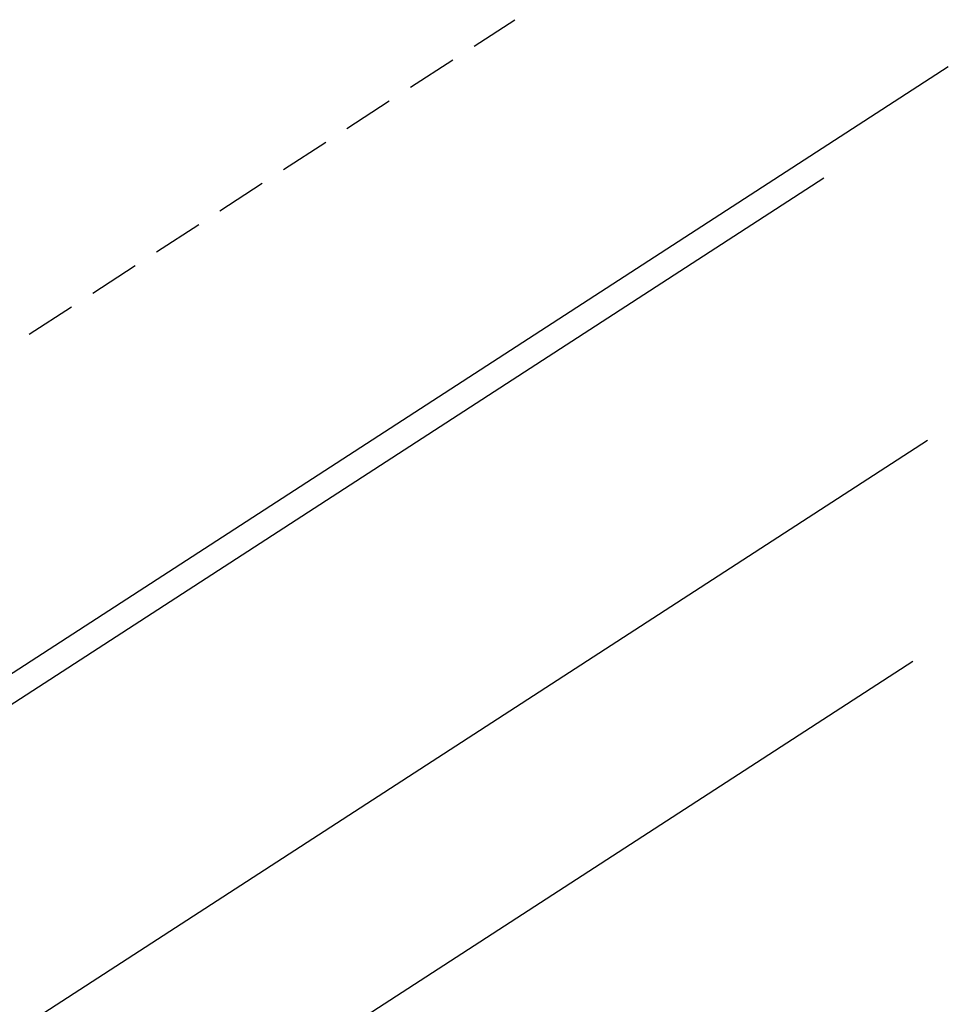
# Model space of a CAD drawing. Units: inches. Extents: x 20 to 777, y 1 to 612.
# Drawn here: x 546 to 772, y 314 to 553 of the extents above; entities that cross this region are included whole.
import ezdxf

# ---------------------------------------------------------------- set-up
doc = ezdxf.new("R2010")
doc.units = ezdxf.units.IN
doc.header["$MEASUREMENT"] = 0
doc.linetypes.add('AI-Linetype-1', pattern=[18.427963, 12.285309, -6.142654])
doc.layers.add('AXON-COPPER', color=7, linetype='Continuous')
doc.layers.add('AXON-OTHER', color=7, linetype='Continuous')

# ---------------------------------------------------------------- blocks, each defined once
blk = doc.blocks.new('block 17')
at = {"layer": 'AXON-OTHER', "color": 7, "lineweight": 25}
blk.add_lwpolyline([(423.76, 177.39), (763.13, 397.2)], dxfattribs=at)
blk = doc.blocks.new('block 326')
at = {"layer": 'AXON-COPPER', "color": 20, "lineweight": 25}
blk.add_lwpolyline([(360.33, 268.03), (741.47, 514.89)], dxfattribs=at)
blk = doc.blocks.new('block 331')
at = {"layer": 'AXON-COPPER', "color": 20, "lineweight": 25}
blk.add_lwpolyline([(390.62, 295.08), (771.76, 541.94)], dxfattribs=at)
blk = doc.blocks.new('block 332')
at = {"layer": 'AXON-COPPER', "color": 20, "lineweight": 25}
blk.add_lwpolyline([(401.78, 214.67), (766.73, 451.05)], dxfattribs=at)
blk = doc.blocks.new('block 339')
at = {"layer": 'AXON-COPPER', "color": 20, "linetype": 'AI-Linetype-1', "lineweight": 25}
blk.add_lwpolyline([(285.07, 306.5), (666.21, 553.36)], dxfattribs=at)

msp = doc.modelspace()

# ---------------------------------------------------------------- block references
at = {"layer": 'AXON-COPPER'}
for name in ['block 339', 'block 331', 'block 326', 'block 332']:
    msp.add_blockref(name, (0, 0), dxfattribs=at)
at = {"layer": 'AXON-OTHER'}
msp.add_blockref('block 17', (0, 0), dxfattribs=at)

doc.saveas('drawing.dxf')
